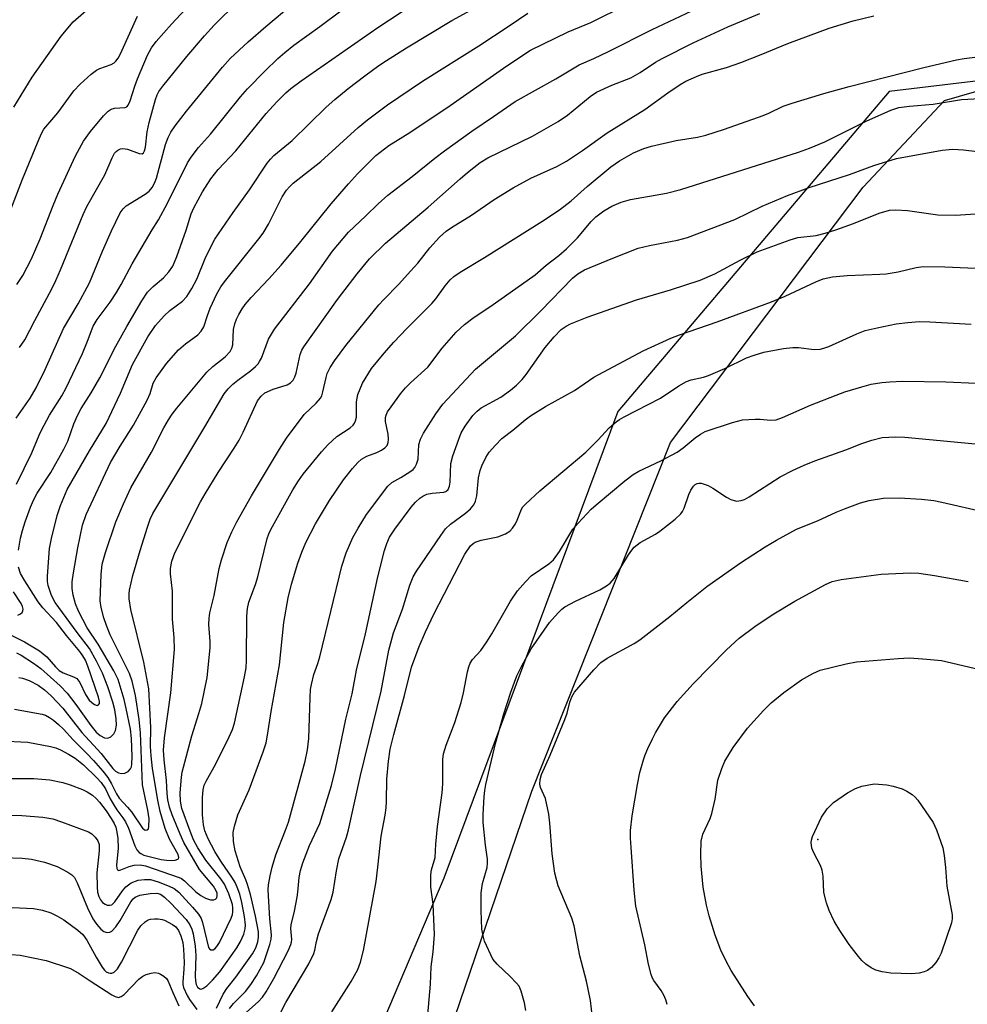
# Model space of a CAD drawing. Units: inches. Extents: x 1285768 to 1291768, y 569447 to 573448.
# Drawn here: x 1288663 to 1288870, y 573060 to 573275 of the extents above; entities that cross this region are included whole.
import ezdxf

# ---------------------------------------------------------------- set-up
doc = ezdxf.new("R2010")
doc.units = ezdxf.units.IN
doc.header["$MEASUREMENT"] = 0
for name, color, linetype in [('ELEV-Spot Elevation', 7, 'Continuous'), ('NTRL-Farm Land', 3, 'Continuous'), ('NTRL-Trees', 3, 'Continuous'), ('Undefined', 1, 'Continuous')]:
    doc.layers.add(name, color=color, linetype=linetype)

msp = doc.modelspace()

# ---------------------------------------------------------------- linework, layer by layer
at = {"layer": 'ELEV-Spot Elevation'}
msp.add_point((1288837.62, 573095.66, 494.02), dxfattribs=at)
at = {"layer": 'NTRL-Farm Land'}
msp.add_polyline3d([(1288687.87, 572869.31, 0), (1288731.09, 572977.75, 0), (1288774.83, 573106.24, 0), (1288805.29, 573182.7, 0), (1288847.55, 573238.7, 0), (1288865.42, 573257.68, 0), (1288885.67, 573263.55, 0), (1288915.36, 573261.63, 0), (1288951.93, 573237.21, 0), (1288977.7, 573209.61, 0), (1289002.98, 573182.9, 0), (1289024.52, 573179.71, 0), (1289083.94, 573196.36, 0), (1289139.25, 573213.29, 0), (1289167.52, 573212.67, 0), (1289194.71, 573216.1, 0), (1289207.68, 573221.66, 0), (1289219.69, 573249.96, 0), (1289232.3, 573285.57, 0), (1289255.7, 573324.37, 0), (1289295.51, 573373.89, 0)], dxfattribs=at)
at = {"layer": 'NTRL-Trees'}
msp.add_polyline3d([(1287915.95, 573447.7, 0), (1289259.8, 573447.57, 0), (1289274.84, 573421.74, 0), (1289246.36, 573341.53, 0), (1289186.45, 573246.69, 0), (1289090.28, 573224.09, 0), (1289008.37, 573218.47, 0), (1288935.78, 573269.52, 0), (1288853.25, 573259.7, 0), (1288793.71, 573189.51, 0), (1288755.58, 573087.16, 0), (1288716.51, 572995.2, 0), (1288681.58, 572906.97, 0), (1288644.46, 572810.85, 0), (1288607.93, 572679.98, 0), (1288566.56, 572597.24, 0), (1288541.73, 572512.43, 0), (1288531.61, 572450.57, 0), (1288536.3, 572359.1, 0), (1288543.8, 572336.6, 0), (1288550.01, 572278.68, 0), (1288560.35, 572235.24, 0), (1288574.83, 572177.32, 0), (1288592.44, 572143.36, 0)], dxfattribs=at)
at = {"layer": 'Undefined'}
for points, elevation in [([(1288661.22, 573256.24), (1288665.23, 573262.79), (1288671.59, 573271.79), (1288674.26, 573274.91), (1288678.79, 573278.88)], 446), ([(1288661.41, 573124.23), (1288667.45, 573123.14), (1288668.17, 573122.89), (1288669.05, 573122.44), (1288669.94, 573121.81), (1288671.06, 573120.84), (1288672.13, 573119.82), (1288674.26, 573117.48), (1288677.28, 573114.5), (1288678.69, 573113.01), (1288680.79, 573110.6), (1288681.84, 573109.25), (1288682.69, 573107.87), (1288683.73, 573105.66), (1288684.36, 573104.69), (1288686.18, 573102.75), (1288687.06, 573101.69), (1288689.47, 573098.12), (1288690.04, 573097.68), (1288690.51, 573097.74), (1288690.75, 573098.02), (1288690.87, 573098.47), (1288690.89, 573100.19), (1288690.63, 573102.05), (1288689.47, 573107.62), (1288689, 573119.03), (1288688.7, 573121.97), (1288687.91, 573127.22), (1288687.2, 573130.35), (1288686.64, 573132.05), (1288682.39, 573140.52), (1288681.53, 573142.61), (1288680.98, 573144.24), (1288680.4, 573146.55), (1288680.19, 573147.99), (1288680.39, 573153.79), (1288680.63, 573156.04), (1288681.32, 573158.55), (1288683.62, 573165.31), (1288685.27, 573169.28), (1288686.93, 573172.76), (1288691.42, 573180.58), (1288694.15, 573185.95), (1288695.14, 573187.71), (1288695.94, 573188.89), (1288696.97, 573190.21), (1288703.56, 573198.1), (1288704.88, 573199.35), (1288707.59, 573201.47), (1288708.68, 573202.68), (1288709.06, 573203.37), (1288709.26, 573204.12), (1288709.44, 573207.45), (1288709.73, 573208.76), (1288710.09, 573209.76), (1288710.58, 573210.78), (1288711.32, 573212.03), (1288711.99, 573212.96), (1288713.28, 573214.51), (1288717.19, 573218.6), (1288719.89, 573221.62), (1288724.18, 573226.76), (1288730.84, 573235.03), (1288734.64, 573239.41), (1288736.65, 573241.6), (1288740.66, 573245.64), (1288743.52, 573247.81), (1288748.07, 573250.71), (1288756.95, 573256.63), (1288769.39, 573265.29), (1288774.54, 573268.73), (1288782.81, 573272.78), (1288787.78, 573274.79), (1288795.76, 573278.76)], 464), ([(1288661.78, 573188.04), (1288664.84, 573192.46), (1288666.15, 573194.72), (1288668.11, 573198.71), (1288672.13, 573207.67), (1288675.33, 573213.1), (1288677.83, 573217.69), (1288680.69, 573224.67), (1288682.68, 573229.14), (1288684.58, 573233.03), (1288685.24, 573233.97), (1288685.86, 573234.57), (1288690.08, 573237.13), (1288690.91, 573237.83), (1288691.56, 573238.64), (1288692.1, 573239.56), (1288692.53, 573240.63), (1288694.53, 573248.06), (1288695.07, 573249.56), (1288695.66, 573250.73), (1288696.64, 573252.14), (1288699.11, 573255.33), (1288707, 573264.99), (1288708.72, 573266.87), (1288712.67, 573270.54), (1288716.49, 573273.9), (1288722.43, 573278.87)], 454), ([(1288661.85, 573136.58), (1288662.85, 573136.09), (1288665.52, 573134.33), (1288667.16, 573133.13), (1288671.39, 573129.34), (1288672.93, 573127.73), (1288674.82, 573125.27), (1288678.12, 573120.64), (1288679.33, 573119.2), (1288680.19, 573118.48), (1288681.15, 573117.95), (1288681.85, 573117.89), (1288682.48, 573118.18), (1288683.2, 573118.85), (1288683.57, 573119.57), (1288683.78, 573120.71), (1288683.71, 573122.14), (1288683.38, 573124.11), (1288682.94, 573125.79), (1288681.83, 573129.13), (1288680.66, 573132.13), (1288679.38, 573134.79), (1288677.84, 573137.54), (1288675.12, 573141.03), (1288670.29, 573147.62), (1288669.49, 573149.14), (1288668.8, 573151.38), (1288668.64, 573152.24), (1288668.61, 573153.39), (1288669.03, 573159.44), (1288669.47, 573161.68), (1288670.76, 573166.71), (1288671.47, 573168.91), (1288672.95, 573172.4), (1288677.8, 573180.87), (1288681.48, 573186.89), (1288684.6, 573193.53), (1288687.25, 573199.78), (1288690.64, 573205.91), (1288692.3, 573208.36), (1288694.2, 573210.48), (1288695.43, 573211.64), (1288698.24, 573213.66), (1288699.2, 573214.7), (1288700.26, 573216.46), (1288701.36, 573218.53), (1288703.37, 573223.39), (1288705.32, 573227.28), (1288709.32, 573233.16), (1288712.96, 573238.08), (1288716.83, 573243.94), (1288717.52, 573244.83), (1288718.26, 573245.62), (1288722.29, 573248.96), (1288729.74, 573256.2), (1288731.62, 573257.94), (1288734.56, 573260.31), (1288738.22, 573263.13), (1288741.29, 573265.37), (1288742.98, 573266.5), (1288747.38, 573269.26), (1288757.33, 573275.21), (1288764.72, 573279.28)], 460), ([(1288661.89, 573217.36), (1288663.24, 573219.3), (1288665.1, 573222.96), (1288667.04, 573227.36), (1288669.86, 573234.66), (1288670.9, 573237.16), (1288674.8, 573245.53), (1288676.5, 573248.76), (1288678.06, 573250.91), (1288680.93, 573254.31), (1288681.94, 573255.36), (1288682.62, 573255.8), (1288683.33, 573256.02), (1288685.65, 573256.17), (1288686.04, 573256.34), (1288686.34, 573256.65), (1288686.78, 573257.6), (1288687.8, 573260.83), (1288688.4, 573262.44), (1288690.56, 573267.62), (1288691.42, 573269.24), (1288692.49, 573270.61), (1288695.84, 573274.44), (1288699.95, 573278.82)], 450), ([(1288662.26, 573159.1), (1288662.69, 573161.72), (1288663.12, 573163.41), (1288663.74, 573165.34), (1288664.89, 573168.53), (1288665.55, 573170.08), (1288666.39, 573171.58), (1288669.34, 573176.11), (1288672.24, 573181.22), (1288673.07, 573183.03), (1288674.38, 573186.77), (1288675.19, 573188.62), (1288676.02, 573190.14), (1288678.2, 573193.63), (1288680.11, 573196.89), (1288683.63, 573203.82), (1288686.01, 573208.14), (1288689.33, 573213.78), (1288690.59, 573215.66), (1288691.77, 573216.9), (1288694.07, 573218.8), (1288695.25, 573220.16), (1288696.09, 573221.38), (1288696.97, 573223.5), (1288699.03, 573229.29), (1288700.16, 573232.82), (1288700.7, 573234.18), (1288702.6, 573237.68), (1288704.44, 573240.52), (1288706.04, 573242.55), (1288709.97, 573246.66), (1288716.61, 573254.83), (1288718.93, 573257.43), (1288720.88, 573259.4), (1288721.99, 573260.33), (1288724.28, 573262.02), (1288741.11, 573273.73), (1288748.96, 573278.88)], 458), ([(1288662.47, 573203.55), (1288663.67, 573205.22), (1288665.83, 573209.48), (1288669.55, 573216.41), (1288670.45, 573218.2), (1288671.48, 573220.55), (1288676.42, 573232.72), (1288677.28, 573234.46), (1288681.17, 573241.41), (1288682.8, 573245.12), (1288683.33, 573246.12), (1288683.65, 573246.51), (1288684.03, 573246.81), (1288684.67, 573247.11), (1288685.13, 573247.2), (1288686.15, 573247.03), (1288688.71, 573246.05), (1288689.36, 573246.02), (1288689.68, 573246.25), (1288689.9, 573246.67), (1288690.09, 573247.46), (1288690.5, 573250.86), (1288690.91, 573252.86), (1288692.3, 573257.88), (1288692.69, 573258.95), (1288693.08, 573259.69), (1288693.91, 573260.84), (1288699.19, 573267.34), (1288703.05, 573271.89), (1288705.18, 573274.19), (1288710.34, 573279.3)], 452), ([(1288661.85, 573173.56), (1288665.19, 573180.41), (1288666.76, 573184.31), (1288667.29, 573185.44), (1288669.09, 573188.69), (1288671.8, 573192.97), (1288672.74, 573194.7), (1288676.3, 573202.19), (1288677.43, 573204.9), (1288678.63, 573208.18), (1288679.54, 573209.66), (1288682.34, 573213.44), (1288683.74, 573215.63), (1288684.77, 573217.36), (1288687.19, 573221.85), (1288691.57, 573229.33), (1288693, 573231.53), (1288694.97, 573235.21), (1288699.32, 573244.02), (1288700.14, 573245.25), (1288701.78, 573247.39), (1288704.41, 573250.33), (1288710.94, 573258.48), (1288712.49, 573260.26), (1288716.31, 573264.15), (1288719.13, 573266.87), (1288720.65, 573268.23), (1288722.68, 573269.83), (1288728.37, 573273.94), (1288733.26, 573277.61)], 456), ([(1288662.36, 573131.19), (1288663.11, 573131.06), (1288664.63, 573130.55), (1288666.56, 573129.52), (1288667.93, 573128.5), (1288669.42, 573127.15), (1288672, 573124.42), (1288676.15, 573119.12), (1288680.38, 573114.51), (1288682.95, 573111.25), (1288683.54, 573110.65), (1288684.18, 573110.24), (1288684.85, 573110.1), (1288685.58, 573110.19), (1288686.31, 573110.57), (1288686.84, 573111.16), (1288687.03, 573111.62), (1288687.14, 573112.19), (1288687.19, 573113.83), (1288687.08, 573117.82), (1288686.81, 573119.82), (1288685.87, 573124.4), (1288685.42, 573126.38), (1288684.8, 573128.57), (1288684.11, 573130.7), (1288683.2, 573132.64), (1288679.74, 573138.47), (1288677.32, 573142.09), (1288675.4, 573145.75), (1288674.79, 573147.35), (1288674.24, 573149.25), (1288674.06, 573150.67), (1288674.05, 573152.12), (1288674.3, 573154.14), (1288675.24, 573159.62), (1288676.3, 573164.55), (1288677.07, 573166.92), (1288682.45, 573178.3), (1288684.56, 573181.93), (1288687.48, 573186.49), (1288690.45, 573191.96), (1288691.14, 573193.47), (1288691.81, 573195.69), (1288692.47, 573196.91), (1288694.72, 573200), (1288697.37, 573203.02), (1288698.86, 573204.33), (1288701.57, 573206.32), (1288702.34, 573207.08), (1288702.89, 573208.08), (1288703.69, 573210.58), (1288704.31, 573212.19), (1288705.79, 573215.3), (1288706.61, 573216.81), (1288707.42, 573217.97), (1288714.98, 573227.38), (1288715.92, 573228.63), (1288717.07, 573230.58), (1288720.1, 573236.6), (1288721.02, 573238.02), (1288721.72, 573238.8), (1288722.53, 573239.55), (1288728.55, 573244.34), (1288736.74, 573251.78), (1288738.83, 573253.46), (1288743.19, 573256.72), (1288750.86, 573261.9), (1288763.21, 573269.65), (1288769.9, 573274.05), (1288773.98, 573276.83)], 462), ([(1288659.45, 573230.92), (1288663.17, 573240.47), (1288666.77, 573249.28), (1288667.39, 573250.64), (1288667.85, 573251.38), (1288670.9, 573254.97), (1288674.42, 573259.82), (1288675.8, 573261.3), (1288678.21, 573263.48), (1288679.36, 573264.37), (1288680.1, 573264.74), (1288682.61, 573265.6), (1288683.25, 573265.96), (1288683.63, 573266.32), (1288684.11, 573266.97), (1288684.66, 573267.93), (1288687.98, 573275.39), (1288688.38, 573276.16)], 448), ([(1288751.9, 573055.55), (1288752.61, 573063.91), (1288752.8, 573067.75), (1288753.22, 573071), (1288753.49, 573074.84), (1288753.2, 573081.5), (1288752.72, 573085.19), (1288752.69, 573087.87), (1288752.87, 573089.01), (1288753.64, 573091.74), (1288753.82, 573094.66), (1288754.2, 573098.53), (1288755.18, 573105.86), (1288755.32, 573107.86), (1288755.37, 573113.21), (1288755.5, 573114.45), (1288756.05, 573116.31), (1288757.95, 573121.34), (1288759.34, 573125.67), (1288759.88, 573127.78), (1288760.72, 573132.4), (1288761.04, 573133.53), (1288761.36, 573134.34), (1288761.88, 573135.13), (1288763.65, 573137.1), (1288764.97, 573139.03), (1288766.07, 573140.77), (1288770.15, 573147.88), (1288771.69, 573150.15), (1288773.46, 573152.18), (1288774.73, 573153.44), (1288778.58, 573156.1), (1288779.62, 573157), (1288780.94, 573158.82), (1288783.85, 573163.69), (1288785.02, 573165.05), (1288787.91, 573168.08), (1288788.99, 573169.07), (1288795.26, 573174.32), (1288797.08, 573175.69), (1288798.32, 573176.43), (1288803.14, 573178.69), (1288806.73, 573180.59), (1288808.07, 573181.52), (1288810.67, 573183.76), (1288811.84, 573184.55), (1288812.85, 573185.08), (1288818.88, 573187.06), (1288821.04, 573187.64), (1288823.84, 573187.83), (1288824.96, 573187.81), (1288827.21, 573187.58), (1288828.49, 573187.71), (1288829.84, 573188.19), (1288835.99, 573190.88), (1288841.64, 573193.09), (1288843.56, 573193.78), (1288847.26, 573194.92), (1288849.27, 573195.47), (1288851.61, 573195.85), (1288853.37, 573196.02), (1288856.28, 573196.13), (1288865.71, 573196.04), (1288872.35, 573195.73)], 484), ([(1288773.56, 573058.12), (1288773.29, 573059.86), (1288772.53, 573062.41), (1288772.05, 573063.46), (1288771.53, 573064.16), (1288770.08, 573065.64), (1288767.24, 573068.29), (1288766.32, 573069.4), (1288764.51, 573073.36), (1288764.17, 573074.5), (1288763.91, 573075.96), (1288763.73, 573080.07), (1288763.73, 573083.96), (1288764.06, 573086), (1288765.06, 573089.48), (1288765.16, 573090.56), (1288765.11, 573091.36), (1288764.67, 573094.43), (1288764.2, 573099.4), (1288764.21, 573101.16), (1288764.38, 573104.98), (1288764.53, 573106.36), (1288764.8, 573107.74), (1288766.9, 573116.72), (1288768.71, 573123.2), (1288770.23, 573127.96), (1288771.55, 573131.56), (1288772.61, 573133.62), (1288774.73, 573137.44), (1288778.71, 573143.27), (1288780.62, 573145.36), (1288781.44, 573146.14), (1288782.12, 573146.66), (1288784.43, 573147.89), (1288789.75, 573150.38), (1288791.26, 573151.24), (1288792.06, 573151.88), (1288792.89, 573152.9), (1288796.1, 573158.08), (1288796.77, 573159.07), (1288797.34, 573159.73), (1288798.66, 573160.78), (1288801.97, 573162.61), (1288802.95, 573163.23), (1288806.34, 573165.92), (1288807.58, 573167.09), (1288807.9, 573167.55), (1288808.26, 573168.31), (1288809.32, 573171.29), (1288809.75, 573172.26), (1288810.33, 573173.15), (1288810.69, 573173.49), (1288811.1, 573173.72), (1288811.56, 573173.81), (1288812.04, 573173.76), (1288813.53, 573173.24), (1288814.55, 573172.68), (1288817.53, 573170.73), (1288818.54, 573170.2), (1288819.79, 573169.86), (1288820.78, 573169.95), (1288821.49, 573170.21), (1288822.52, 573170.77), (1288829.32, 573175.2), (1288832.22, 573176.66), (1288834.58, 573177.74), (1288836.91, 573178.66), (1288843.75, 573181.12), (1288847.27, 573182.5), (1288849.48, 573183.24), (1288851.72, 573183.8), (1288854.62, 573183.98), (1288856.69, 573183.88), (1288874.48, 573182.2)], 486), ([(1288788.39, 573054.67), (1288787.73, 573060.34), (1288786.83, 573064.6), (1288785.38, 573070.11), (1288784.15, 573076.75), (1288783.64, 573078.42), (1288780.67, 573085.46), (1288780.32, 573086.56), (1288779.94, 573088.24), (1288779.33, 573092.48), (1288778.84, 573099.21), (1288778.56, 573101.23), (1288777.86, 573104.63), (1288776.79, 573107.03), (1288776.61, 573107.78), (1288776.66, 573108.81), (1288776.96, 573109.9), (1288778.85, 573114.15), (1288782.11, 573121.99), (1288782.58, 573123.36), (1288783.2, 573125.79), (1288783.65, 573126.95), (1288784.26, 573127.93), (1288785.16, 573129.08), (1288788.46, 573132.87), (1288789.97, 573134.43), (1288791.39, 573135.4), (1288797.28, 573138.62), (1288798.52, 573139.4), (1288805.12, 573144.53), (1288808.84, 573147.65), (1288813.24, 573151.1), (1288820.67, 573156.35), (1288826.03, 573159.84), (1288828.55, 573161.32), (1288832.91, 573163.71), (1288837.53, 573165.54), (1288841.6, 573167.42), (1288843.45, 573168.18), (1288846.93, 573169.51), (1288848.89, 573170.01), (1288852.02, 573170.52), (1288855.41, 573170.57), (1288860.37, 573170.31), (1288863.03, 573169.97), (1288864.78, 573169.65), (1288874.41, 573167.4)], 488), ([(1288660.06, 573140.78), (1288663.61, 573138.99), (1288666.89, 573137.04), (1288668.44, 573135.73), (1288670.37, 573133.5), (1288671.2, 573132.69), (1288672.06, 573132.17), (1288674.36, 573131.35), (1288675.04, 573130.96), (1288675.69, 573130.1), (1288676.97, 573127.47), (1288677.78, 573126.23), (1288678.33, 573125.66), (1288678.92, 573125.22), (1288679.49, 573125.04), (1288679.83, 573125.19), (1288680.01, 573125.5), (1288680.04, 573125.91), (1288679.82, 573126.89), (1288677.48, 573133.66), (1288676.93, 573134.94), (1288676.4, 573135.94), (1288675.72, 573136.89), (1288672.78, 573140.37), (1288670.62, 573143.24), (1288667.63, 573146.48), (1288666.59, 573147.75), (1288663.62, 573152.35), (1288662.71, 573153.97), (1288662.26, 573155.39)], 458), ([(1288804.57, 573059.46), (1288804.26, 573060.53), (1288803.85, 573061.55), (1288803.24, 573062.53), (1288801.59, 573064.77), (1288801.34, 573065.21), (1288801.02, 573066.03), (1288800.46, 573068.33), (1288799.62, 573072.56), (1288797.7, 573081), (1288797.33, 573084.56), (1288796.62, 573093.93), (1288796.51, 573095.93), (1288796.54, 573097.66), (1288796.86, 573100.83), (1288798.06, 573107.74), (1288798.57, 573110.31), (1288799.37, 573113.13), (1288799.73, 573114.25), (1288800.3, 573115.61), (1288801.3, 573117.75), (1288802, 573119.05), (1288804, 573122.3), (1288806.72, 573125.88), (1288810.27, 573129.8), (1288817.59, 573137.26), (1288820.37, 573139.77), (1288823.78, 573142.36), (1288827.57, 573144.94), (1288832.55, 573147.93), (1288839.29, 573151.56), (1288840.77, 573152.21), (1288842.7, 573152.63), (1288851.47, 573153.8), (1288857.96, 573154.14), (1288859.72, 573154.03), (1288863.22, 573153.56), (1288870.58, 573152.23)], 490), ([(1288662.12, 573144.84), (1288662.72, 573145.11), (1288663.04, 573145.42), (1288663.24, 573145.8), (1288663.29, 573146.17), (1288663.16, 573146.76), (1288662.84, 573147.38), (1288661.14, 573149.94)], 456), ([(1288823.73, 573059.18), (1288822.21, 573061.2), (1288818.58, 573066.93), (1288817.46, 573068.99), (1288816.32, 573071.42), (1288815.06, 573074.71), (1288813.76, 573078.95), (1288813.17, 573081.27), (1288812.48, 573085.2), (1288812.04, 573089.8), (1288811.91, 573092.4), (1288811.99, 573095.29), (1288812.36, 573096.79), (1288813.97, 573100.25), (1288814.38, 573101.34), (1288815.09, 573104.51), (1288815.69, 573108.69), (1288816.52, 573111.2), (1288817.2, 573112.83), (1288819.04, 573115.86), (1288822.2, 573120.1), (1288825.7, 573123.95), (1288827.36, 573125.59), (1288830.14, 573127.85), (1288834.03, 573130.64), (1288836.53, 573132.06), (1288838.1, 573132.75), (1288843.8, 573134.14), (1288846.11, 573134.6), (1288855.23, 573135.36), (1288857.72, 573135.47), (1288861.5, 573135.22), (1288864.74, 573134.88), (1288876.85, 573132.05)], 492)]:
    msp.add_lwpolyline(points, dxfattribs=dict(at, elevation=elevation))
at = {"layer": 'Undefined', "elevation": 494}
msp.add_lwpolyline([(1288858.14, 573066.18), (1288853.62, 573066.36), (1288851.68, 573066.67), (1288850.33, 573067.01), (1288849.33, 573067.52), (1288848.15, 573068.35), (1288847.28, 573069.1), (1288846.5, 573070), (1288844.51, 573072.63), (1288842.44, 573075.7), (1288841.19, 573077.78), (1288840.06, 573080.12), (1288839.47, 573081.74), (1288838.93, 573084.01), (1288838.79, 573087.6), (1288838.57, 573088.93), (1288838.17, 573089.96), (1288836.71, 573092.72), (1288836.28, 573093.75), (1288836.12, 573094.96), (1288836.19, 573095.48), (1288836.45, 573096.29), (1288838.41, 573100.55), (1288839.66, 573102.38), (1288840.21, 573102.99), (1288841.07, 573103.73), (1288844.1, 573105.91), (1288845.89, 573106.86), (1288847.23, 573107.37), (1288849.98, 573107.89), (1288852.72, 573107.65), (1288854.15, 573107.34), (1288856.08, 573106.77), (1288857.1, 573106.27), (1288858.29, 573105.49), (1288858.94, 573104.95), (1288859.52, 573104.29), (1288862.87, 573099.37), (1288863.6, 573097.76), (1288864.99, 573093.85), (1288865.32, 573092.13), (1288865.63, 573089.51), (1288865.87, 573085.41), (1288867.05, 573079.13), (1288867.09, 573078.26), (1288866.94, 573077.41), (1288864.66, 573070.72), (1288864.15, 573069.67), (1288863.48, 573068.71), (1288862.54, 573067.59), (1288861.66, 573066.92), (1288860.9, 573066.63), (1288859.83, 573066.36)], close=True, dxfattribs=at)
at = {"layer": 'Undefined'}
for points in [[(1288658.26, 573117.29, 466), (1288664.33, 573116.96, 466), (1288669.3, 573116.08, 466), (1288670.42, 573115.75, 466), (1288671.49, 573115.33, 466), (1288673.24, 573114.39, 466), (1288674.69, 573113.49, 466), (1288676.52, 573112, 466), (1288679.42, 573109.2, 466), (1288680.37, 573108.18, 466), (1288681.35, 573106.75, 466), (1288682.4, 573104.54, 466), (1288683.23, 573103.08, 466), (1288683.84, 573102.15, 466), (1288685.18, 573100.4, 466), (1288685.71, 573099.53, 466), (1288686.38, 573098.11, 466), (1288687.75, 573094.27, 466), (1288688.24, 573093.36, 466), (1288688.72, 573092.8, 466), (1288689.08, 573092.55, 466), (1288689.79, 573092.25, 466), (1288693.56, 573091.24, 466), (1288694.71, 573091.1, 466), (1288695.82, 573091.07, 466), (1288696.6, 573091.13, 466), (1288697.21, 573091.31, 466), (1288697.34, 573091.42, 466), (1288697.44, 573091.73, 466), (1288697.29, 573092.36, 466), (1288695.38, 573095.74, 466), (1288694.44, 573098.06, 466), (1288693.36, 573101.77, 466), (1288692.81, 573104.29, 466), (1288691.65, 573111.21, 466), (1288691.33, 573114.01, 466), (1288691.23, 573116.01, 466), (1288691.31, 573120.19, 466), (1288690.86, 573128.7, 466), (1288689.72, 573134.53, 466), (1288686.91, 573146.06, 466), (1288686.52, 573148.44, 466), (1288686.52, 573149.5, 466), (1288686.62, 573150.31, 466), (1288687.36, 573153.52, 466), (1288688.96, 573159.04, 466), (1288690.59, 573164.16, 466), (1288691.16, 573165.86, 466), (1288691.72, 573167.15, 466), (1288703.14, 573186.11, 466), (1288707.4, 573193.41, 466), (1288708.25, 573194.46, 466), (1288709.26, 573195.46, 466), (1288710.38, 573196.38, 466), (1288713.14, 573198.39, 466), (1288714.24, 573199.34, 466), (1288714.84, 573199.97, 466), (1288715.16, 573200.44, 466), (1288715.53, 573201.21, 466), (1288717.07, 573205.35, 466), (1288718.39, 573207.54, 466), (1288726.09, 573217.49, 466), (1288731.16, 573224.64, 466), (1288734.66, 573228.84, 466), (1288738.48, 573232.39, 466), (1288741.15, 573235.02, 466), (1288743.31, 573236.96, 466), (1288748.63, 573241.01, 466), (1288753.61, 573245.07, 466), (1288755.68, 573246.63, 466), (1288761.71, 573250.96, 466), (1288766.47, 573254.16, 466), (1288771.23, 573257.46, 466), (1288780.13, 573262.44, 466), (1288785.28, 573265.51, 466), (1288788.45, 573266.91, 466), (1288791.65, 573268.44, 466), (1288801.23, 573273.3, 466), (1288812.43, 573278.52, 466)], [(1288657.82, 573109.03, 468), (1288665.61, 573109.03, 468), (1288669.14, 573108.75, 468), (1288671.97, 573108.18, 468), (1288673.62, 573107.66, 468), (1288676.32, 573106.61, 468), (1288677.32, 573106.1, 468), (1288678.48, 573105.34, 468), (1288679.31, 573104.65, 468), (1288680.04, 573103.85, 468), (1288681.46, 573101.95, 468), (1288682.58, 573100.28, 468), (1288683.25, 573099.14, 468), (1288683.59, 573098.32, 468), (1288683.86, 573097.23, 468), (1288684.08, 573095.84, 468), (1288684.12, 573093.78, 468), (1288683.73, 573089.99, 468), (1288683.82, 573089.28, 468), (1288684, 573089, 468), (1288684.3, 573088.89, 468), (1288684.71, 573088.97, 468), (1288686.51, 573089.76, 468), (1288687.6, 573090.06, 468), (1288688.93, 573090.13, 468), (1288690.14, 573089.9, 468), (1288697.52, 573087.33, 468), (1288698.01, 573087.07, 468), (1288698.68, 573086.57, 468), (1288701.13, 573084.19, 468), (1288702.28, 573083.34, 468), (1288703.3, 573082.82, 468), (1288704.35, 573082.44, 468), (1288705.11, 573082.4, 468), (1288705.51, 573082.54, 468), (1288705.77, 573082.88, 468), (1288705.87, 573083.35, 468), (1288705.82, 573083.88, 468), (1288705.65, 573084.42, 468), (1288705.04, 573085.39, 468), (1288702, 573089.06, 468), (1288698.56, 573094.98, 468), (1288697.71, 573096.79, 468), (1288695.95, 573101.04, 468), (1288695.39, 573102.76, 468), (1288695.05, 573104.34, 468), (1288694.9, 573105.76, 468), (1288694.75, 573108.59, 468), (1288694.21, 573113.14, 468), (1288694.09, 573115.22, 468), (1288694.29, 573117.96, 468), (1288695.64, 573127.79, 468), (1288696.46, 573137.31, 468), (1288696.4, 573139.94, 468), (1288696.07, 573143.95, 468), (1288696.06, 573150.14, 468), (1288695.58, 573153.9, 468), (1288695.57, 573155.09, 468), (1288695.92, 573156.68, 468), (1288696.58, 573158.49, 468), (1288702.19, 573169.67, 468), (1288703.18, 573171.46, 468), (1288706.03, 573176.15, 468), (1288709.6, 573181.46, 468), (1288710.65, 573183.2, 468), (1288711.56, 573185, 468), (1288714.66, 573191.81, 468), (1288715.47, 573192.89, 468), (1288716.32, 573193.57, 468), (1288718.16, 573194.39, 468), (1288721.17, 573195.33, 468), (1288721.89, 573195.78, 468), (1288722.48, 573196.39, 468), (1288722.91, 573197.12, 468), (1288723.18, 573197.94, 468), (1288724.03, 573201.97, 468), (1288724.43, 573202.93, 468), (1288724.86, 573203.67, 468), (1288732.27, 573214.07, 468), (1288736.55, 573219.72, 468), (1288739.25, 573222.97, 468), (1288742.79, 573226.4, 468), (1288752.13, 573234.27, 468), (1288759.13, 573240.55, 468), (1288760.73, 573241.88, 468), (1288763.56, 573244.07, 468), (1288765.22, 573245.14, 468), (1288775.04, 573249.9, 468), (1288780.66, 573253.12, 468), (1288782.67, 573254.5, 468), (1288787.67, 573258.6, 468), (1288789.04, 573259.52, 468), (1288792.43, 573261.09, 468), (1288796.61, 573262.69, 468), (1288798.65, 573263.84, 468), (1288801.99, 573266.07, 468), (1288803.49, 573266.94, 468), (1288810.22, 573270.35, 468), (1288817.88, 573273.87, 468), (1288824.91, 573276.74, 468)], [(1288660.46, 573100.96, 470), (1288662.98, 573100.93, 470), (1288667.62, 573100.55, 470), (1288669.77, 573100.15, 470), (1288671.66, 573099.55, 470), (1288677.62, 573097.3, 470), (1288678.33, 573096.87, 470), (1288679.1, 573096.17, 470), (1288679.66, 573095.38, 470), (1288679.95, 573094.54, 470), (1288679.98, 573093.15, 470), (1288679.45, 573088.36, 470), (1288679.5, 573085.23, 470), (1288679.62, 573084.13, 470), (1288679.87, 573083.14, 470), (1288680.22, 573082.41, 470), (1288680.7, 573081.85, 470), (1288681.3, 573081.45, 470), (1288681.74, 573081.27, 470), (1288682.31, 573081.22, 470), (1288682.71, 573081.35, 470), (1288683.4, 573081.98, 470), (1288685.04, 573084.39, 470), (1288685.8, 573085.27, 470), (1288687.01, 573086.13, 470), (1288688.53, 573086.71, 470), (1288689.88, 573086.91, 470), (1288691.25, 573086.85, 470), (1288692.88, 573086.4, 470), (1288695.34, 573085.41, 470), (1288696.39, 573084.91, 470), (1288697.42, 573084.08, 470), (1288700.45, 573080.84, 470), (1288701.72, 573079.3, 470), (1288702.3, 573078.35, 470), (1288702.65, 573077.45, 470), (1288703.97, 573072, 470), (1288704.18, 573071.65, 470), (1288704.43, 573071.47, 470), (1288704.93, 573071.47, 470), (1288705.33, 573071.69, 470), (1288705.8, 573072.18, 470), (1288706.36, 573073.1, 470), (1288708.93, 573078.39, 470), (1288709.2, 573079.21, 470), (1288709.29, 573079.78, 470), (1288709.29, 573080.64, 470), (1288709.19, 573081.37, 470), (1288708.39, 573083.73, 470), (1288707.42, 573085.83, 470), (1288706.62, 573087, 470), (1288703.34, 573091.14, 470), (1288701.61, 573093.84, 470), (1288700.66, 573095.59, 470), (1288699.89, 573097.49, 470), (1288698.11, 573102.48, 470), (1288697.78, 573104.09, 470), (1288697.75, 573105.86, 470), (1288697.98, 573109.29, 470), (1288698.17, 573110.4, 470), (1288700.26, 573118.38, 470), (1288701.85, 573123.29, 470), (1288702.46, 573125.44, 470), (1288703.64, 573131.21, 470), (1288704.34, 573137.67, 470), (1288704.32, 573139.09, 470), (1288704.03, 573142.82, 470), (1288704.09, 573144.15, 470), (1288704.26, 573145.38, 470), (1288705.17, 573149.12, 470), (1288706.29, 573155.06, 470), (1288706.77, 573157, 470), (1288708.04, 573160.79, 470), (1288709.04, 573163.12, 470), (1288710.14, 573165.31, 470), (1288713.35, 573171.02, 470), (1288719.51, 573181.24, 470), (1288721.06, 573183.62, 470), (1288724.96, 573188.83, 470), (1288727.58, 573191.35, 470), (1288728.51, 573192.46, 470), (1288728.78, 573192.96, 470), (1288729.05, 573193.79, 470), (1288729.72, 573196.98, 470), (1288729.97, 573197.82, 470), (1288730.61, 573199.13, 470), (1288731.6, 573200.6, 470), (1288734.06, 573203.94, 470), (1288741.3, 573212.87, 470), (1288742.39, 573214.08, 470), (1288745.68, 573217.4, 470), (1288748.28, 573220.27, 470), (1288749.83, 573222.05, 470), (1288752.5, 573225.36, 470), (1288754.63, 573227.74, 470), (1288756.09, 573229.02, 470), (1288757.22, 573229.85, 470), (1288761.66, 573232.56, 470), (1288766.59, 573235.97, 470), (1288770.75, 573238.58, 470), (1288774.66, 573240.65, 470), (1288780.32, 573243.19, 470), (1288782.46, 573244.4, 470), (1288785.99, 573246.76, 470), (1288791.41, 573250.57, 470), (1288799.65, 573255.75, 470), (1288804.71, 573259.4, 470), (1288807.41, 573261.2, 470), (1288808.66, 573261.92, 470), (1288810.95, 573262.99, 470), (1288812.26, 573263.5, 470), (1288817.54, 573264.96, 470), (1288820.72, 573266.04, 470), (1288825.17, 573267.75, 470), (1288831, 573270.21, 470), (1288840.12, 573273.59, 470), (1288845.37, 573275.13, 470), (1288849.9, 573276.24, 470)], [(1288658.91, 573091.74, 472), (1288663.06, 573091.53, 472), (1288665.12, 573091.32, 472), (1288667.98, 573090.67, 472), (1288670.75, 573089.7, 472), (1288673.11, 573088.52, 472), (1288673.98, 573087.87, 472), (1288674.51, 573087.3, 472), (1288675.15, 573086.17, 472), (1288677.39, 573080.65, 472), (1288678.54, 573078.29, 472), (1288679.41, 573077.05, 472), (1288680.32, 573076.02, 472), (1288680.97, 573075.49, 472), (1288681.66, 573075.25, 472), (1288682.32, 573075.36, 472), (1288682.73, 573075.58, 472), (1288683.63, 573076.47, 472), (1288684.58, 573077.9, 472), (1288686.91, 573081.95, 472), (1288687.4, 573082.61, 472), (1288687.87, 573083.04, 472), (1288688.85, 573083.45, 472), (1288691.16, 573083.82, 472), (1288692.6, 573083.88, 472), (1288693.42, 573083.65, 472), (1288694.31, 573083.02, 472), (1288695.67, 573081.66, 472), (1288699.03, 573078.1, 472), (1288699.87, 573076.91, 472), (1288700.26, 573075.97, 472), (1288700.55, 573074.94, 472), (1288701.05, 573072.23, 472), (1288701.13, 573070.24, 472), (1288701.01, 573065.71, 472), (1288701.07, 573064.64, 472), (1288701.21, 573063.88, 472), (1288701.51, 573063.24, 472), (1288702.03, 573062.89, 472), (1288702.23, 573062.87, 472), (1288702.67, 573062.99, 472), (1288703.55, 573063.59, 472), (1288704.83, 573064.82, 472), (1288706.42, 573066.65, 472), (1288710.14, 573071.88, 472), (1288710.94, 573073.31, 472), (1288711.67, 573074.93, 472), (1288711.96, 573076.03, 472), (1288712.02, 573076.85, 472), (1288711.84, 573078.79, 472), (1288711.24, 573081.87, 472), (1288710.81, 573083.67, 472), (1288710.26, 573085.2, 472), (1288709.79, 573086.19, 472), (1288709.2, 573087.18, 472), (1288706.61, 573090.93, 472), (1288705.31, 573093.02, 472), (1288703.83, 573095.77, 472), (1288703.11, 573097.57, 472), (1288702.82, 573098.89, 472), (1288702.63, 573101.07, 472), (1288702.64, 573104.83, 472), (1288702.76, 573106.55, 472), (1288703.01, 573107.55, 472), (1288703.4, 573108.46, 472), (1288705.55, 573112.21, 472), (1288708.5, 573118.18, 472), (1288709.19, 573119.8, 472), (1288709.62, 573121.13, 472), (1288711.83, 573131.29, 472), (1288712.2, 573133.3, 472), (1288712.3, 573134.87, 472), (1288712.33, 573144.6, 472), (1288712.47, 573146.34, 472), (1288712.82, 573147.71, 472), (1288714.22, 573151.58, 472), (1288714.73, 573153.24, 472), (1288716.78, 573161.64, 472), (1288717.14, 573162.67, 472), (1288717.6, 573163.64, 472), (1288722.41, 573172.31, 472), (1288723.67, 573174.31, 472), (1288724.72, 573175.75, 472), (1288728.69, 573180.64, 472), (1288730.1, 573182.18, 472), (1288732.08, 573184, 472), (1288735.02, 573185.95, 472), (1288735.66, 573186.51, 472), (1288736, 573186.94, 472), (1288736.22, 573187.44, 472), (1288736.39, 573188.28, 472), (1288736.44, 573191.62, 472), (1288736.52, 573192.43, 472), (1288736.72, 573193.26, 472), (1288737.71, 573195.72, 472), (1288739.73, 573198.93, 472), (1288742.47, 573202.3, 472), (1288744.62, 573204.69, 472), (1288747.44, 573207.68, 472), (1288752.92, 573213.16, 472), (1288753.79, 573214.22, 472), (1288755.83, 573217.07, 472), (1288756.94, 573218.34, 472), (1288757.76, 573219.1, 472), (1288759.14, 573220.05, 472), (1288764.47, 573223.25, 472), (1288777.06, 573231.13, 472), (1288780.93, 573233.71, 472), (1288783.52, 573235.68, 472), (1288787.02, 573238.84, 472), (1288792.2, 573243.18, 472), (1288794.12, 573244.47, 472), (1288797.17, 573246.21, 472), (1288799.44, 573247.18, 472), (1288801.08, 573247.67, 472), (1288806.49, 573248.89, 472), (1288811.24, 573249.66, 472), (1288813.05, 573250.1, 472), (1288817.12, 573251.43, 472), (1288825.6, 573254.38, 472), (1288826.88, 573254.91, 472), (1288830.03, 573256.43, 472), (1288831.94, 573257.1, 472), (1288838.91, 573259.21, 472), (1288844.46, 573260.8, 472), (1288860.86, 573264.93, 472), (1288868.02, 573266.59, 472), (1288869.72, 573266.88, 472), (1288873.76, 573267.39, 472)], [(1288705.71, 573058.64, 474), (1288707.17, 573061.74, 474), (1288707.98, 573062.97, 474), (1288709.93, 573065.46, 474), (1288713.56, 573070.59, 474), (1288714.33, 573071.9, 474), (1288714.77, 573073.19, 474), (1288714.92, 573074.26, 474), (1288714.88, 573075.37, 474), (1288714.25, 573078.85, 474), (1288713.12, 573083.59, 474), (1288712.5, 573085.78, 474), (1288712.13, 573086.83, 474), (1288710.92, 573089.64, 474), (1288709.78, 573093.18, 474), (1288709.42, 573095.18, 474), (1288709.33, 573097.21, 474), (1288709.61, 573098.6, 474), (1288710.37, 573101.06, 474), (1288712.85, 573106.55, 474), (1288715.94, 573114.87, 474), (1288716.57, 573116.82, 474), (1288716.91, 573118.51, 474), (1288717.65, 573123.74, 474), (1288719.51, 573133.95, 474), (1288720.49, 573143.24, 474), (1288721.43, 573148.66, 474), (1288722.17, 573151.64, 474), (1288723.56, 573156.27, 474), (1288724.38, 573158.69, 474), (1288725.3, 573160.79, 474), (1288727.42, 573164.87, 474), (1288730.47, 573169.96, 474), (1288733.52, 573174.52, 474), (1288735.52, 573177.03, 474), (1288736.68, 573178.34, 474), (1288737.51, 573179.05, 474), (1288738.65, 573179.68, 474), (1288740.88, 573180.54, 474), (1288741.91, 573181.03, 474), (1288742.62, 573181.5, 474), (1288743.13, 573182.06, 474), (1288743.38, 573182.7, 474), (1288743.44, 573183.44, 474), (1288743.33, 573184.51, 474), (1288742.77, 573187.33, 474), (1288742.76, 573188.16, 474), (1288742.89, 573188.7, 474), (1288743.23, 573189.42, 474), (1288743.98, 573190.55, 474), (1288746.05, 573193.35, 474), (1288747.14, 573194.66, 474), (1288748.34, 573195.88, 474), (1288752.04, 573199.25, 474), (1288755.23, 573203.36, 474), (1288756.74, 573205.17, 474), (1288758.29, 573206.89, 474), (1288760.08, 573208.6, 474), (1288761.92, 573209.99, 474), (1288766.41, 573213, 474), (1288775.62, 573219.49, 474), (1288778, 573221.56, 474), (1288780.79, 573223.7, 474), (1288782.5, 573225.15, 474), (1288784.86, 573227.61, 474), (1288787.89, 573231.13, 474), (1288788.93, 573232.18, 474), (1288790.69, 573233.52, 474), (1288792.39, 573234.51, 474), (1288794.49, 573235.37, 474), (1288796.52, 573235.99, 474), (1288804.4, 573237.4, 474), (1288807.52, 573238.16, 474), (1288833.35, 573246.39, 474), (1288835.74, 573247.25, 474), (1288839.13, 573248.66, 474), (1288848.19, 573253.2, 474), (1288853.59, 573255.55, 474), (1288855.39, 573256.15, 474), (1288857.72, 573256.48, 474), (1288862.88, 573256.92, 474), (1288869.14, 573257.94, 474), (1288877.28, 573258.36, 474)], [(1288708.52, 573058.6, 476), (1288709.42, 573059.69, 476), (1288712.05, 573062.3, 476), (1288713.24, 573063.87, 476), (1288714.5, 573065.73, 476), (1288716.05, 573068.68, 476), (1288717.38, 573072.63, 476), (1288717.66, 573073.78, 476), (1288717.73, 573074.76, 476), (1288717.42, 573078.25, 476), (1288717.01, 573084.58, 476), (1288717.1, 573085.73, 476), (1288717.45, 573087.65, 476), (1288717.89, 573089.56, 476), (1288718.73, 573092.31, 476), (1288720.86, 573097.7, 476), (1288721.48, 573099.48, 476), (1288725.11, 573112.83, 476), (1288725.65, 573115.33, 476), (1288725.96, 573117.79, 476), (1288726.22, 573126.77, 476), (1288726.34, 573128.52, 476), (1288726.53, 573129.63, 476), (1288727.08, 573131.8, 476), (1288727.93, 573134.27, 476), (1288728.33, 573135.67, 476), (1288733.22, 573155.58, 476), (1288734.15, 573158.53, 476), (1288735.61, 573161.86, 476), (1288736.74, 573163.92, 476), (1288738.63, 573166.88, 476), (1288743.3, 573173.12, 476), (1288744.15, 573173.9, 476), (1288746.14, 573175.01, 476), (1288748.13, 573176.27, 476), (1288748.8, 573176.79, 476), (1288749.18, 573177.2, 476), (1288749.58, 573177.95, 476), (1288749.91, 573179.07, 476), (1288750.08, 573182.25, 476), (1288750.43, 573183.47, 476), (1288751.12, 573184.76, 476), (1288753.81, 573189, 476), (1288755.36, 573191.13, 476), (1288762.48, 573198.76, 476), (1288771.27, 573206.09, 476), (1288776.81, 573211.59, 476), (1288783.77, 573218.74, 476), (1288784.93, 573219.7, 476), (1288786.43, 573220.55, 476), (1288792.64, 573223.12, 476), (1288798.18, 573225.28, 476), (1288800.64, 573225.9, 476), (1288806.79, 573227.05, 476), (1288808.99, 573227.69, 476), (1288819.38, 573231.57, 476), (1288825.39, 573234.53, 476), (1288830.92, 573236.86, 476), (1288835.68, 573238.61, 476), (1288844.53, 573241.46, 476), (1288849.92, 573243.46, 476), (1288854.83, 573244.96, 476), (1288864.88, 573246.78, 476), (1288867.21, 573247.01, 476), (1288869.54, 573246.89, 476), (1288878.56, 573245.75, 476)], [(1288711.6, 573057.2, 478), (1288714.83, 573060.06, 478), (1288715.76, 573061.11, 478), (1288716.61, 573062.23, 478), (1288718.29, 573065.15, 478), (1288721.41, 573071.27, 478), (1288722.01, 573072.61, 478), (1288722.17, 573073.17, 478), (1288722.23, 573073.73, 478), (1288722.03, 573076.15, 478), (1288722.07, 573076.97, 478), (1288722.79, 573079.93, 478), (1288723.4, 573083, 478), (1288723.56, 573084.13, 478), (1288723.83, 573087.35, 478), (1288724.12, 573088.88, 478), (1288724.64, 573090.5, 478), (1288726.09, 573094.31, 478), (1288728.33, 573099.18, 478), (1288730.95, 573107.47, 478), (1288731.82, 573111.1, 478), (1288734.1, 573122.07, 478), (1288735.46, 573127.61, 478), (1288736.44, 573132.79, 478), (1288738.4, 573140.72, 478), (1288741.07, 573153.22, 478), (1288742.55, 573158.99, 478), (1288743.07, 573160.55, 478), (1288743.64, 573161.91, 478), (1288744.78, 573163.67, 478), (1288748.42, 573168.51, 478), (1288749.33, 573169.62, 478), (1288750.29, 573170.53, 478), (1288750.93, 573170.96, 478), (1288751.85, 573171.35, 478), (1288752.97, 573171.59, 478), (1288755.55, 573171.82, 478), (1288756.02, 573171.99, 478), (1288756.53, 573172.42, 478), (1288756.83, 573173.13, 478), (1288756.96, 573173.97, 478), (1288757.09, 573178.09, 478), (1288757.56, 573179.8, 478), (1288758.83, 573183.46, 478), (1288759.39, 573184.83, 478), (1288760.25, 573186.31, 478), (1288761.93, 573188.59, 478), (1288762.89, 573189.59, 478), (1288763.73, 573190.27, 478), (1288768.05, 573192.68, 478), (1288770.17, 573194.16, 478), (1288771.49, 573195.31, 478), (1288772.75, 573196.55, 478), (1288773.65, 573197.61, 478), (1288777.81, 573203.52, 478), (1288779.76, 573205.88, 478), (1288781.33, 573207.46, 478), (1288782.42, 573208.23, 478), (1288783.36, 573208.75, 478), (1288787.02, 573210.2, 478), (1288797.82, 573214, 478), (1288805.27, 573216.19, 478), (1288811.78, 573218.33, 478), (1288814.99, 573219.69, 478), (1288820.57, 573222.69, 478), (1288824.28, 573224.48, 478), (1288831.52, 573227.14, 478), (1288833.18, 573227.63, 478), (1288837.2, 573228.08, 478), (1288839.21, 573228.57, 478), (1288841.55, 573229.32, 478), (1288845.39, 573230.7, 478), (1288851.05, 573233.01, 478), (1288853.3, 573233.63, 478), (1288854.7, 573233.7, 478), (1288857.24, 573233.55, 478), (1288863.95, 573232.62, 478), (1288867.77, 573232.56, 478), (1288877.77, 573233.24, 478)], [(1288719.29, 573056.75, 480), (1288720.92, 573059.91, 480), (1288725.95, 573068.41, 480), (1288727.03, 573070.63, 480), (1288727.27, 573071.37, 480), (1288727.64, 573073.25, 480), (1288728.08, 573074.94, 480), (1288730.87, 573082.49, 480), (1288731.26, 573084.13, 480), (1288732.02, 573088.81, 480), (1288732.55, 573091.42, 480), (1288734.19, 573096.16, 480), (1288734.67, 573097.8, 480), (1288737.29, 573109.68, 480), (1288741.84, 573128.21, 480), (1288743.52, 573137.14, 480), (1288743.9, 573138.81, 480), (1288744.54, 573140.95, 480), (1288746.48, 573146.14, 480), (1288748.09, 573151.4, 480), (1288748.87, 573153.23, 480), (1288749.53, 573154.5, 480), (1288754.87, 573162.33, 480), (1288755.92, 573163.76, 480), (1288757.02, 573164.8, 480), (1288760.31, 573167.18, 480), (1288761.39, 573168.18, 480), (1288762.12, 573169.07, 480), (1288762.49, 573169.86, 480), (1288762.8, 573170.99, 480), (1288763.18, 573174.95, 480), (1288763.52, 573176.54, 480), (1288763.89, 573177.58, 480), (1288764.78, 573179.38, 480), (1288765.54, 573180.59, 480), (1288766.88, 573182.14, 480), (1288768.32, 573183.6, 480), (1288770.73, 573185.43, 480), (1288773.37, 573187.66, 480), (1288774.56, 573188.52, 480), (1288777.86, 573190.58, 480), (1288784.2, 573194.13, 480), (1288788.5, 573197.01, 480), (1288799.31, 573202.77, 480), (1288805.35, 573205.58, 480), (1288807.24, 573206.3, 480), (1288815.49, 573209.13, 480), (1288827.47, 573213.57, 480), (1288830.45, 573214.81, 480), (1288837.17, 573217.97, 480), (1288838.8, 573218.57, 480), (1288840.82, 573219.01, 480), (1288844.03, 573219.35, 480), (1288851.18, 573219.59, 480), (1288852.6, 573219.7, 480), (1288855.23, 573220.16, 480), (1288859.16, 573221.06, 480), (1288860.69, 573221.29, 480), (1288865.49, 573221.23, 480), (1288872.18, 573220.9, 480)], [(1288730.98, 573057.84, 482), (1288735.26, 573064.55, 482), (1288736.73, 573067.15, 482), (1288737.28, 573068.77, 482), (1288737.93, 573071.29, 482), (1288740.71, 573086.42, 482), (1288741.11, 573089.57, 482), (1288741.79, 573096.35, 482), (1288742.66, 573100.96, 482), (1288742.88, 573102.57, 482), (1288742.98, 573103.95, 482), (1288743.07, 573108.9, 482), (1288743.39, 573112.85, 482), (1288743.82, 573115.49, 482), (1288744.59, 573118.68, 482), (1288746.96, 573127.23, 482), (1288748.48, 573133.47, 482), (1288750.15, 573137.99, 482), (1288751.53, 573141.18, 482), (1288753.39, 573145.07, 482), (1288760.19, 573158.21, 482), (1288761.39, 573160.02, 482), (1288761.99, 573160.58, 482), (1288762.45, 573160.87, 482), (1288763.73, 573161.3, 482), (1288767.43, 573162.04, 482), (1288769.07, 573162.67, 482), (1288770.05, 573163.27, 482), (1288770.62, 573163.89, 482), (1288771.25, 573164.86, 482), (1288771.64, 573165.64, 482), (1288772.61, 573168.1, 482), (1288772.91, 573168.58, 482), (1288773.46, 573169.21, 482), (1288776.61, 573172.11, 482), (1288786.7, 573180.61, 482), (1288789.36, 573183.2, 482), (1288791.85, 573185.89, 482), (1288793.36, 573187.23, 482), (1288794.07, 573187.74, 482), (1288795.09, 573188.33, 482), (1288803.11, 573192.43, 482), (1288807.13, 573195.15, 482), (1288808.82, 573196.09, 482), (1288809.81, 573196.45, 482), (1288812.52, 573197.03, 482), (1288813.64, 573197.4, 482), (1288817.2, 573198.91, 482), (1288821.97, 573201.24, 482), (1288823.6, 573201.86, 482), (1288825.72, 573202.48, 482), (1288830.05, 573203.29, 482), (1288832.09, 573203.55, 482), (1288833.36, 573203.5, 482), (1288836.77, 573203.1, 482), (1288838.11, 573203.15, 482), (1288838.92, 573203.37, 482), (1288840.01, 573203.78, 482), (1288846.12, 573206.56, 482), (1288848, 573207.24, 482), (1288850.58, 573207.85, 482), (1288854.8, 573208.7, 482), (1288857.37, 573209.04, 482), (1288859.91, 573209.2, 482), (1288862.2, 573209.19, 482), (1288871.23, 573208.66, 482)], [(1288657.73, 573080.91, 474), (1288665.58, 573080.53, 474), (1288667.5, 573080.17, 474), (1288669.38, 573079.59, 474), (1288670.69, 573078.95, 474), (1288672.18, 573078.05, 474), (1288675.3, 573075.74, 474), (1288676.37, 573074.82, 474), (1288677.28, 573073.55, 474), (1288679.27, 573069.84, 474), (1288680.58, 573067.66, 474), (1288681.09, 573067.01, 474), (1288681.51, 573066.65, 474), (1288681.97, 573066.39, 474), (1288682.36, 573066.31, 474), (1288682.75, 573066.32, 474), (1288683.28, 573066.57, 474), (1288683.95, 573067.3, 474), (1288684.82, 573068.78, 474), (1288688.44, 573075.78, 474), (1288689.09, 573076.7, 474), (1288690.08, 573077.61, 474), (1288690.74, 573078.03, 474), (1288691.24, 573078.2, 474), (1288692.06, 573078.28, 474), (1288692.91, 573078.25, 474), (1288693.75, 573078.11, 474), (1288694.29, 573077.93, 474), (1288696.07, 573077.03, 474), (1288696.74, 573076.49, 474), (1288697.33, 573075.73, 474), (1288697.88, 573074.53, 474), (1288698.28, 573073.08, 474), (1288698.44, 573071.58, 474), (1288698.57, 573068.67, 474), (1288698.53, 573067.24, 474), (1288698.29, 573064.44, 474), (1288698.31, 573063.89, 474), (1288698.45, 573063.17, 474), (1288699.24, 573061.46, 474), (1288699.8, 573060.57, 474), (1288701.4, 573058.34, 474)], [(1288660.62, 573070.47, 476), (1288662.64, 573070.32, 476), (1288668.32, 573069.12, 476), (1288673.64, 573067.35, 476), (1288675.6, 573066.29, 476), (1288678.01, 573064.65, 476), (1288682.72, 573061.61, 476), (1288683.47, 573061.22, 476), (1288684.19, 573061.04, 476), (1288684.77, 573061.22, 476), (1288685.41, 573061.7, 476), (1288688.65, 573065.01, 476), (1288689.51, 573065.72, 476), (1288690.27, 573066.06, 476), (1288691.35, 573066.35, 476), (1288692.16, 573066.46, 476), (1288692.94, 573066.36, 476), (1288693.43, 573066.15, 476), (1288694.12, 573065.7, 476), (1288694.73, 573065.15, 476), (1288695.02, 573064.75, 476), (1288696.11, 573062.11, 476), (1288697.45, 573059.2, 476)]]:
    msp.add_polyline3d(points, dxfattribs=at)

doc.saveas('drawing.dxf')
